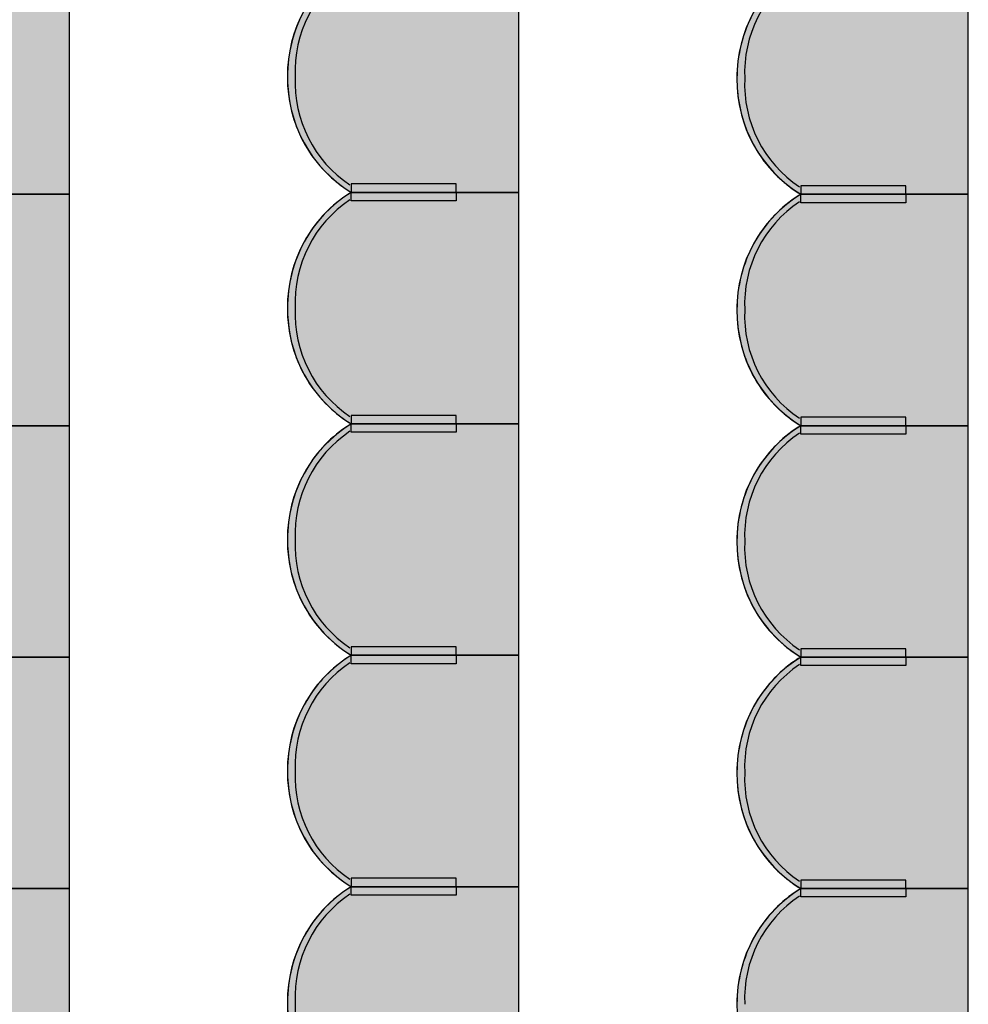
# Model space of a CAD drawing. Units: millimetres. Extents: x 2250 to 267874, y 750 to 62250.
# Drawn here: x 50104 to 52359, y 34171 to 36511 of the extents above; entities that cross this region are included whole.
import ezdxf

# ---------------------------------------------------------------- set-up
doc = ezdxf.new("R2010")
doc.units = ezdxf.units.MM
doc.header["$MEASUREMENT"] = 0
doc.linetypes.add('STANDARDMUSTER', pattern=[0])
doc.layers.add('MOEBLIERUNG', color=1, linetype='STANDARDMUSTER')

# ---------------------------------------------------------------- blocks, each defined once
blk = doc.blocks.new('SITZPLATZ_17-E67C', base_point=(52515.4, 31701.2))
at = {"layer": 'MOEBLIERUNG'}
for points in [[(53065.5, 36101.2), (53065.5, 36651.2), (52667.1, 36651.2), (52661.4, 36647.6), (52661.4, 36647.6), (52652.5, 36641.7), (52643.8, 36635.6), (52635.3, 36629.1), (52627.1, 36622.4), (52619.1, 36615.4), (52611.3, 36608.1), (52603.8, 36600.5), (52596.6, 36592.7), (52589.6, 36584.6), (52583, 36576.3), (52576.6, 36567.8), (52570.5, 36559), (52564.8, 36550.1), (52561.1, 36544), (52561.1, 36544), (52555.4, 36533.9), (52550.1, 36523.7), (52545.1, 36513.2), (52540.5, 36502.5), (52536.3, 36491.7), (52532.4, 36480.8), (52529, 36469.7), (52525.9, 36458.6), (52523.2, 36447.3), (52520.9, 36435.9), (52519, 36424.5), (52517.5, 36413), (52516.4, 36401.5), (52515.7, 36389.9), (52515.6, 36386.4), (52515.6, 36386.4), (52515.4, 36374.7), (52515.7, 36363), (52516.3, 36351.4), (52517.4, 36339.7), (52518.8, 36328.1), (52520.7, 36316.6), (52523, 36305.2), (52525.6, 36293.8), (52528.7, 36282.5), (52532.1, 36271.3), (52536, 36260.3), (52536.5, 36259), (52536.5, 36259), (52540.4, 36249), (52544.7, 36239.1), (52549.3, 36229.3), (52554.3, 36219.7), (52559.6, 36210.3), (52565.2, 36201.1), (52571.2, 36192.1), (52577.5, 36183.3), (52584, 36174.7), (52590.9, 36166.3), (52598, 36158.2), (52605.4, 36150.4), (52613.1, 36142.8), (52621.1, 36135.5), (52628.1, 36129.5), (52628.1, 36129.5), (52640, 36119.9), (52642.4, 36118), (52649.8, 36112.6), (52657.3, 36107.4), (52661.4, 36104.8), (52667.1, 36101.2)], [(52916.6, 36121.2), (52667.1, 36121.2), (52667.1, 36101.2), (52916.6, 36101.2)], [(53065.5, 35551.2), (53065.5, 36101.2), (52667.1, 36101.2), (52661.4, 36097.6), (52661.4, 36097.6), (52652.5, 36091.7), (52643.8, 36085.6), (52635.3, 36079.1), (52627.1, 36072.4), (52619.1, 36065.4), (52611.3, 36058.1), (52603.8, 36050.5), (52596.6, 36042.7), (52589.6, 36034.6), (52583, 36026.3), (52576.6, 36017.8), (52570.5, 36009), (52564.8, 36000.1), (52561.1, 35994), (52561.1, 35994), (52555.4, 35983.9), (52550.1, 35973.7), (52545.1, 35963.2), (52540.5, 35952.5), (52536.3, 35941.7), (52532.4, 35930.8), (52529, 35919.7), (52525.9, 35908.6), (52523.2, 35897.3), (52520.9, 35885.9), (52519, 35874.5), (52517.5, 35863), (52516.4, 35851.5), (52515.7, 35839.9), (52515.6, 35836.4), (52515.6, 35836.4), (52515.4, 35824.7), (52515.7, 35813), (52516.3, 35801.4), (52517.4, 35789.7), (52518.8, 35778.1), (52520.7, 35766.6), (52523, 35755.2), (52525.6, 35743.8), (52528.7, 35732.5), (52532.1, 35721.3), (52536, 35710.3), (52536.5, 35709), (52536.5, 35709), (52540.4, 35699), (52544.7, 35689.1), (52549.3, 35679.3), (52554.3, 35669.7), (52559.6, 35660.3), (52565.2, 35651.1), (52571.2, 35642.1), (52577.5, 35633.3), (52584, 35624.7), (52590.9, 35616.3), (52598, 35608.2), (52605.4, 35600.4), (52613.1, 35592.8), (52621.1, 35585.5), (52628.1, 35579.5), (52628.1, 35579.5), (52640, 35569.9), (52642.4, 35568), (52649.8, 35562.6), (52657.3, 35557.4), (52661.4, 35554.8), (52667.1, 35551.2)], [(52916.6, 36081.2), (52667.1, 36081.2), (52667.1, 36101.2), (52916.6, 36101.2)], [(52916.6, 35571.2), (52667.1, 35571.2), (52667.1, 35551.2), (52916.6, 35551.2)], [(53065.5, 35001.2), (53065.5, 35551.2), (52667.1, 35551.2), (52661.4, 35547.6), (52661.4, 35547.6), (52652.5, 35541.7), (52643.8, 35535.6), (52635.3, 35529.1), (52627.1, 35522.4), (52619.1, 35515.4), (52611.3, 35508.1), (52603.8, 35500.5), (52596.6, 35492.7), (52589.6, 35484.6), (52583, 35476.3), (52576.6, 35467.8), (52570.5, 35459), (52564.8, 35450.1), (52561.1, 35444), (52561.1, 35444), (52555.4, 35433.9), (52550.1, 35423.7), (52545.1, 35413.2), (52540.5, 35402.5), (52536.3, 35391.7), (52532.4, 35380.8), (52529, 35369.7), (52525.9, 35358.6), (52523.2, 35347.3), (52520.9, 35335.9), (52519, 35324.5), (52517.5, 35313), (52516.4, 35301.5), (52515.7, 35289.9), (52515.6, 35286.4), (52515.6, 35286.4), (52515.4, 35274.7), (52515.7, 35263), (52516.3, 35251.4), (52517.4, 35239.7), (52518.8, 35228.1), (52520.7, 35216.6), (52523, 35205.2), (52525.6, 35193.8), (52528.7, 35182.5), (52532.1, 35171.3), (52536, 35160.3), (52536.5, 35159), (52536.5, 35159), (52540.4, 35149), (52544.7, 35139.1), (52549.3, 35129.3), (52554.3, 35119.7), (52559.6, 35110.3), (52565.2, 35101.1), (52571.2, 35092.1), (52577.5, 35083.3), (52584, 35074.7), (52590.9, 35066.3), (52598, 35058.2), (52605.4, 35050.4), (52613.1, 35042.8), (52621.1, 35035.5), (52628.1, 35029.5), (52628.1, 35029.5), (52640, 35019.9), (52642.4, 35018), (52649.8, 35012.6), (52657.3, 35007.4), (52661.4, 35004.8), (52667.1, 35001.2)], [(52916.6, 35531.2), (52667.1, 35531.2), (52667.1, 35551.2), (52916.6, 35551.2)], [(52916.6, 35021.2), (52667.1, 35021.2), (52667.1, 35001.2), (52916.6, 35001.2)], [(53065.5, 34451.2), (53065.5, 35001.2), (52667.1, 35001.2), (52661.4, 34997.6), (52661.4, 34997.6), (52652.5, 34991.7), (52643.8, 34985.6), (52635.3, 34979.1), (52627.1, 34972.4), (52619.1, 34965.4), (52611.3, 34958.1), (52603.8, 34950.5), (52596.6, 34942.7), (52589.6, 34934.6), (52583, 34926.3), (52576.6, 34917.8), (52570.5, 34909), (52564.8, 34900.1), (52561.1, 34894), (52561.1, 34894), (52555.4, 34883.9), (52550.1, 34873.7), (52545.1, 34863.2), (52540.5, 34852.5), (52536.3, 34841.7), (52532.4, 34830.8), (52529, 34819.7), (52525.9, 34808.6), (52523.2, 34797.3), (52520.9, 34785.9), (52519, 34774.5), (52517.5, 34763), (52516.4, 34751.5), (52515.7, 34739.9), (52515.6, 34736.4), (52515.6, 34736.4), (52515.4, 34724.7), (52515.7, 34713), (52516.3, 34701.4), (52517.4, 34689.7), (52518.8, 34678.1), (52520.7, 34666.6), (52523, 34655.2), (52525.6, 34643.8), (52528.7, 34632.5), (52532.1, 34621.3), (52536, 34610.3), (52536.5, 34609), (52536.5, 34609), (52540.4, 34599), (52544.7, 34589.1), (52549.3, 34579.3), (52554.3, 34569.7), (52559.6, 34560.3), (52565.2, 34551.1), (52571.2, 34542.1), (52577.5, 34533.3), (52584, 34524.7), (52590.9, 34516.3), (52598, 34508.2), (52605.4, 34500.4), (52613.1, 34492.8), (52621.1, 34485.5), (52628.1, 34479.5), (52628.1, 34479.5), (52640, 34469.9), (52642.4, 34468), (52649.8, 34462.6), (52657.3, 34457.4), (52661.4, 34454.8), (52667.1, 34451.2)], [(52916.6, 34981.2), (52667.1, 34981.2), (52667.1, 35001.2), (52916.6, 35001.2)], [(52916.6, 34471.2), (52667.1, 34471.2), (52667.1, 34451.2), (52916.6, 34451.2)], [(53065.5, 33901.2), (53065.5, 34451.2), (52667.1, 34451.2), (52661.4, 34447.6), (52652.5, 34441.7), (52643.8, 34435.6), (52635.3, 34429.1), (52627.1, 34422.4), (52619.1, 34415.4), (52611.3, 34408.1), (52603.8, 34400.5), (52596.6, 34392.7), (52589.6, 34384.6), (52583, 34376.3), (52576.6, 34367.8), (52570.5, 34359), (52564.8, 34350.1), (52561.1, 34344), (52561.1, 34344), (52555.4, 34333.9), (52550.1, 34323.7), (52545.1, 34313.2), (52540.5, 34302.5), (52536.3, 34291.7), (52532.4, 34280.8), (52529, 34269.7), (52525.9, 34258.6), (52523.2, 34247.3), (52520.9, 34235.9), (52519, 34224.5), (52517.5, 34213), (52516.4, 34201.5), (52515.7, 34189.9), (52515.6, 34186.4), (52515.6, 34186.4), (52515.4, 34174.7), (52515.7, 34163), (52516.3, 34151.4), (52517.4, 34139.7), (52518.8, 34128.1), (52520.7, 34116.6), (52523, 34105.2), (52525.6, 34093.8), (52528.7, 34082.5), (52532.1, 34071.3), (52536, 34060.3), (52536.5, 34059), (52536.5, 34059), (52540.4, 34049), (52544.7, 34039.1), (52549.3, 34029.3), (52554.3, 34019.7), (52559.6, 34010.3), (52565.2, 34001.1), (52571.2, 33992.1), (52577.5, 33983.3), (52584, 33974.7), (52590.9, 33966.3), (52598, 33958.2), (52605.4, 33950.4), (52613.1, 33942.8), (52621.1, 33935.5), (52628.1, 33929.5), (52628.1, 33929.5), (52640, 33919.9), (52642.4, 33918), (52642.4, 33918), (52649.8, 33912.6), (52657.3, 33907.4), (52661.4, 33904.8), (52667.1, 33901.2)], [(52916.6, 34431.2), (52667.1, 34431.2), (52667.1, 34451.2), (52916.6, 34451.2)]]:
    blk.add_hatch(color=255, dxfattribs=at).paths.add_polyline_path(points)
at = {"layer": 'MOEBLIERUNG', "color": 250, "linetype": 'Continuous'}
for p, q in [((53065.5, 36101.2), (53065.5, 36651.2)), ((52661.4, 36104.8), (52667.1, 36101.2)), ((52916.6, 36121.2), (52667.1, 36121.2)), ((52667.1, 36121.2), (52667.1, 36101.2)), ((52916.6, 36101.2), (52916.6, 36121.2)), ((52667.1, 36101.2), (52661.4, 36097.6)), ((52667.1, 36101.2), (53065.5, 36101.2)), ((52667.1, 36101.2), (52916.6, 36101.2)), ((53065.5, 36101.2), (52667.1, 36101.2)), ((52667.1, 36081.2), (52667.1, 36101.2)), ((52667.1, 36101.2), (52916.6, 36101.2)), ((52916.6, 36101.2), (52916.6, 36081.2)), ((53065.5, 35551.2), (53065.5, 36101.2)), ((52916.6, 36081.2), (52667.1, 36081.2)), ((52916.6, 35571.2), (52667.1, 35571.2)), ((52667.1, 35571.2), (52667.1, 35551.2)), ((52916.6, 35551.2), (52916.6, 35571.2)), ((52661.4, 35554.8), (52667.1, 35551.2)), ((52667.1, 35551.2), (52661.4, 35547.6)), ((52667.1, 35551.2), (53065.5, 35551.2)), ((52667.1, 35551.2), (52916.6, 35551.2)), ((53065.5, 35551.2), (52667.1, 35551.2)), ((52667.1, 35531.2), (52667.1, 35551.2)), ((52667.1, 35551.2), (52916.6, 35551.2)), ((52916.6, 35551.2), (52916.6, 35531.2)), ((53065.5, 35001.2), (53065.5, 35551.2)), ((52916.6, 35531.2), (52667.1, 35531.2)), ((52916.6, 35021.2), (52667.1, 35021.2)), ((52667.1, 35021.2), (52667.1, 35001.2)), ((52916.6, 35001.2), (52916.6, 35021.2)), ((52661.4, 35004.8), (52667.1, 35001.2)), ((52667.1, 35001.2), (52661.4, 34997.6)), ((52667.1, 35001.2), (53065.5, 35001.2)), ((52667.1, 35001.2), (52916.6, 35001.2)), ((53065.5, 35001.2), (52667.1, 35001.2)), ((52667.1, 34981.2), (52667.1, 35001.2)), ((52667.1, 35001.2), (52916.6, 35001.2)), ((52916.6, 35001.2), (52916.6, 34981.2)), ((53065.5, 34451.2), (53065.5, 35001.2)), ((52916.6, 34981.2), (52667.1, 34981.2)), ((52916.6, 34471.2), (52667.1, 34471.2)), ((52667.1, 34471.2), (52667.1, 34451.2)), ((52916.6, 34451.2), (52916.6, 34471.2)), ((52661.4, 34454.8), (52667.1, 34451.2)), ((52667.1, 34451.2), (52661.4, 34447.6)), ((52667.1, 34451.2), (53065.5, 34451.2)), ((52667.1, 34451.2), (52916.6, 34451.2)), ((53065.5, 34451.2), (52667.1, 34451.2)), ((52667.1, 34431.2), (52667.1, 34451.2)), ((52667.1, 34451.2), (52916.6, 34451.2)), ((52916.6, 34451.2), (52916.6, 34431.2)), ((53065.5, 33901.2), (53065.5, 34451.2)), ((52916.6, 34431.2), (52667.1, 34431.2))]:
    blk.add_line(p, q, dxfattribs=at)
for centre, radius, start, end in [((52834.5, 36379.6), 319, 121.6588, 180.6254), ((52826.6, 36389.8), 292.9, 123.7078, 182.6744), ((52847.6, 36375.9), 332.2, 149.5827, 178.1865), ((52850.1, 36375.8), 334.6, 178.1865, 200.4206), ((52834.5, 36372.7), 319, 179.3746, 238.3412), ((52826.6, 36362.5), 292.9, 177.3256, 236.2922), ((52826.5, 36367), 309.5, 200.4206, 230.1194), ((52909.3, 36466.1), 438.6, 230.1194, 232.5281), ((52801.8, 36325.9), 262, 232.5281, 237.5852), ((52834.5, 35829.6), 319, 121.6588, 180.6254), ((52826.6, 35839.8), 292.9, 123.7078, 182.6744), ((52824.3, 35839.6), 305.1, 122.2627, 149.5827), ((52847.6, 35825.9), 332.2, 149.5827, 178.1865), ((52850.1, 35825.8), 334.6, 178.1865, 200.4206), ((52834.5, 35822.7), 319, 179.3746, 238.3412), ((52826.6, 35812.5), 292.9, 177.3256, 236.2922), ((52826.5, 35817), 309.5, 200.4206, 230.1194), ((52909.3, 35916.1), 438.6, 230.1194, 232.5281), ((52801.8, 35775.9), 262, 232.5281, 237.5852), ((52834.5, 35279.6), 319, 121.6588, 180.6254), ((52824.3, 35289.6), 305.1, 122.2627, 149.5827), ((52826.6, 35289.8), 292.9, 123.7078, 182.6744), ((52847.6, 35275.9), 332.2, 149.5827, 178.1865), ((52850.1, 35275.8), 334.6, 178.1865, 200.4206), ((52834.5, 35272.7), 319, 179.3746, 238.3412), ((52826.6, 35262.5), 292.9, 177.3256, 236.2922), ((52826.5, 35267), 309.5, 200.4206, 230.1194), ((52909.3, 35366.1), 438.6, 230.1194, 232.5281), ((52801.8, 35225.9), 262, 232.5281, 237.5852), ((52834.5, 34729.6), 319, 121.6588, 180.6254), ((52826.6, 34739.8), 292.9, 123.7078, 182.6744), ((52824.3, 34739.6), 305.1, 122.2627, 149.5827), ((52847.6, 34725.9), 332.2, 149.5827, 178.1865), ((52850.1, 34725.8), 334.6, 178.1865, 200.4206), ((52834.5, 34722.7), 319, 179.3746, 238.3412), ((52826.6, 34712.5), 292.9, 177.3256, 236.2922), ((52826.5, 34717), 309.5, 200.4206, 230.1194), ((52909.3, 34816.1), 438.6, 230.1194, 232.5281), ((52801.8, 34675.9), 262, 232.5281, 237.5852), ((52834.5, 34179.6), 319, 121.6588, 180.6254), ((52824.3, 34189.6), 305.1, 122.2627, 149.5827), ((52826.6, 34189.8), 292.9, 123.7078, 182.6744), ((52847.6, 34175.9), 332.2, 149.5827, 178.1865), ((52850.1, 34175.8), 334.6, 178.1865, 200.4206)]:
    blk.add_arc(centre, radius, start, end, dxfattribs=at)
blk = doc.blocks.new('SITZPLATZ_17-E83A', base_point=(51565.4, 31701.2))
at = {"layer": 'MOEBLIERUNG'}
for points in [[(52115.5, 36101.2), (52115.5, 36651.2), (51717.1, 36651.2), (51711.4, 36647.6), (51711.4, 36647.6), (51702.5, 36641.7), (51693.8, 36635.6), (51685.3, 36629.1), (51677.1, 36622.4), (51669.1, 36615.4), (51661.3, 36608.1), (51653.8, 36600.5), (51646.6, 36592.7), (51639.6, 36584.6), (51633, 36576.3), (51626.6, 36567.8), (51620.5, 36559), (51614.8, 36550.1), (51611.1, 36544), (51611.1, 36544), (51605.4, 36533.9), (51600.1, 36523.7), (51595.1, 36513.2), (51590.5, 36502.5), (51586.3, 36491.7), (51582.4, 36480.8), (51579, 36469.7), (51575.9, 36458.6), (51573.2, 36447.3), (51570.9, 36435.9), (51569, 36424.5), (51567.5, 36413), (51566.4, 36401.5), (51565.7, 36389.9), (51565.6, 36386.4), (51565.6, 36386.4), (51565.4, 36374.7), (51565.7, 36363), (51566.3, 36351.4), (51567.4, 36339.7), (51568.8, 36328.1), (51570.7, 36316.6), (51573, 36305.2), (51575.6, 36293.8), (51578.7, 36282.5), (51582.1, 36271.3), (51586, 36260.3), (51586.5, 36259), (51586.5, 36259), (51590.4, 36249), (51594.7, 36239.1), (51599.3, 36229.3), (51604.3, 36219.7), (51609.6, 36210.3), (51615.2, 36201.1), (51621.2, 36192.1), (51627.5, 36183.3), (51634, 36174.7), (51640.9, 36166.3), (51648, 36158.2), (51655.4, 36150.4), (51663.1, 36142.8), (51671.1, 36135.5), (51678.1, 36129.5), (51678.1, 36129.5), (51690, 36119.9), (51692.4, 36118), (51699.8, 36112.6), (51707.3, 36107.4), (51711.4, 36104.8), (51717.1, 36101.2)], [(51966.6, 36121.2), (51717.1, 36121.2), (51717.1, 36101.2), (51966.6, 36101.2)], [(52115.5, 35551.2), (52115.5, 36101.2), (51717.1, 36101.2), (51711.4, 36097.6), (51711.4, 36097.6), (51702.5, 36091.7), (51693.8, 36085.6), (51685.3, 36079.1), (51677.1, 36072.4), (51669.1, 36065.4), (51661.3, 36058.1), (51653.8, 36050.5), (51646.6, 36042.7), (51639.6, 36034.6), (51633, 36026.3), (51626.6, 36017.8), (51620.5, 36009), (51614.8, 36000.1), (51611.1, 35994), (51611.1, 35994), (51605.4, 35983.9), (51600.1, 35973.7), (51595.1, 35963.2), (51590.5, 35952.5), (51586.3, 35941.7), (51582.4, 35930.8), (51579, 35919.7), (51575.9, 35908.6), (51573.2, 35897.3), (51570.9, 35885.9), (51569, 35874.5), (51567.5, 35863), (51566.4, 35851.5), (51565.7, 35839.9), (51565.6, 35836.4), (51565.6, 35836.4), (51565.4, 35824.7), (51565.7, 35813), (51566.3, 35801.4), (51567.4, 35789.7), (51568.8, 35778.1), (51570.7, 35766.6), (51573, 35755.2), (51575.6, 35743.8), (51578.7, 35732.5), (51582.1, 35721.3), (51586, 35710.3), (51586.5, 35709), (51586.5, 35709), (51590.4, 35699), (51594.7, 35689.1), (51599.3, 35679.3), (51604.3, 35669.7), (51609.6, 35660.3), (51615.2, 35651.1), (51621.2, 35642.1), (51627.5, 35633.3), (51634, 35624.7), (51640.9, 35616.3), (51648, 35608.2), (51655.4, 35600.4), (51663.1, 35592.8), (51671.1, 35585.5), (51678.1, 35579.5), (51678.1, 35579.5), (51690, 35569.9), (51692.4, 35568), (51699.8, 35562.6), (51707.3, 35557.4), (51711.4, 35554.8), (51717.1, 35551.2)], [(51966.6, 36081.2), (51717.1, 36081.2), (51717.1, 36101.2), (51966.6, 36101.2)], [(51966.6, 35571.2), (51717.1, 35571.2), (51717.1, 35551.2), (51966.6, 35551.2)], [(52115.5, 35001.2), (52115.5, 35551.2), (51717.1, 35551.2), (51711.4, 35547.6), (51711.4, 35547.6), (51702.5, 35541.7), (51693.8, 35535.6), (51685.3, 35529.1), (51677.1, 35522.4), (51669.1, 35515.4), (51661.3, 35508.1), (51653.8, 35500.5), (51646.6, 35492.7), (51639.6, 35484.6), (51633, 35476.3), (51626.6, 35467.8), (51620.5, 35459), (51614.8, 35450.1), (51611.1, 35444), (51611.1, 35444), (51605.4, 35433.9), (51600.1, 35423.7), (51595.1, 35413.2), (51590.5, 35402.5), (51586.3, 35391.7), (51582.4, 35380.8), (51579, 35369.7), (51575.9, 35358.6), (51573.2, 35347.3), (51570.9, 35335.9), (51569, 35324.5), (51567.5, 35313), (51566.4, 35301.5), (51565.7, 35289.9), (51565.6, 35286.4), (51565.6, 35286.4), (51565.4, 35274.7), (51565.7, 35263), (51566.3, 35251.4), (51567.4, 35239.7), (51568.8, 35228.1), (51570.7, 35216.6), (51573, 35205.2), (51575.6, 35193.8), (51578.7, 35182.5), (51582.1, 35171.3), (51586, 35160.3), (51586.5, 35159), (51586.5, 35159), (51590.4, 35149), (51594.7, 35139.1), (51599.3, 35129.3), (51604.3, 35119.7), (51609.6, 35110.3), (51615.2, 35101.1), (51621.2, 35092.1), (51627.5, 35083.3), (51634, 35074.7), (51640.9, 35066.3), (51648, 35058.2), (51655.4, 35050.4), (51663.1, 35042.8), (51671.1, 35035.5), (51678.1, 35029.5), (51678.1, 35029.5), (51690, 35019.9), (51692.4, 35018), (51699.8, 35012.6), (51707.3, 35007.4), (51711.4, 35004.8), (51717.1, 35001.2)], [(51966.6, 35531.2), (51717.1, 35531.2), (51717.1, 35551.2), (51966.6, 35551.2)], [(51966.6, 35021.2), (51717.1, 35021.2), (51717.1, 35001.2), (51966.6, 35001.2)], [(52115.5, 34451.2), (52115.5, 35001.2), (51717.1, 35001.2), (51711.4, 34997.6), (51711.4, 34997.6), (51702.5, 34991.7), (51693.8, 34985.6), (51685.3, 34979.1), (51677.1, 34972.4), (51669.1, 34965.4), (51661.3, 34958.1), (51653.8, 34950.5), (51646.6, 34942.7), (51639.6, 34934.6), (51633, 34926.3), (51626.6, 34917.8), (51620.5, 34909), (51614.8, 34900.1), (51611.1, 34894), (51611.1, 34894), (51605.4, 34883.9), (51600.1, 34873.7), (51595.1, 34863.2), (51590.5, 34852.5), (51586.3, 34841.7), (51582.4, 34830.8), (51579, 34819.7), (51575.9, 34808.6), (51573.2, 34797.3), (51570.9, 34785.9), (51569, 34774.5), (51567.5, 34763), (51566.4, 34751.5), (51565.7, 34739.9), (51565.6, 34736.4), (51565.6, 34736.4), (51565.4, 34724.7), (51565.7, 34713), (51566.3, 34701.4), (51567.4, 34689.7), (51568.8, 34678.1), (51570.7, 34666.6), (51573, 34655.2), (51575.6, 34643.8), (51578.7, 34632.5), (51582.1, 34621.3), (51586, 34610.3), (51586.5, 34609), (51586.5, 34609), (51590.4, 34599), (51594.7, 34589.1), (51599.3, 34579.3), (51604.3, 34569.7), (51609.6, 34560.3), (51615.2, 34551.1), (51621.2, 34542.1), (51627.5, 34533.3), (51634, 34524.7), (51640.9, 34516.3), (51648, 34508.2), (51655.4, 34500.4), (51663.1, 34492.8), (51671.1, 34485.5), (51678.1, 34479.5), (51678.1, 34479.5), (51690, 34469.9), (51692.4, 34468), (51699.8, 34462.6), (51707.3, 34457.4), (51711.4, 34454.8), (51717.1, 34451.2)], [(51966.6, 34981.2), (51717.1, 34981.2), (51717.1, 35001.2), (51966.6, 35001.2)], [(51966.6, 34471.2), (51717.1, 34471.2), (51717.1, 34451.2), (51966.6, 34451.2)], [(52115.5, 33901.2), (52115.5, 34451.2), (51717.1, 34451.2), (51711.4, 34447.6), (51702.5, 34441.7), (51693.8, 34435.6), (51685.3, 34429.1), (51677.1, 34422.4), (51669.1, 34415.4), (51661.3, 34408.1), (51653.8, 34400.5), (51646.6, 34392.7), (51639.6, 34384.6), (51633, 34376.3), (51626.6, 34367.8), (51620.5, 34359), (51614.8, 34350.1), (51611.1, 34344), (51611.1, 34344), (51605.4, 34333.9), (51600.1, 34323.7), (51595.1, 34313.2), (51590.5, 34302.5), (51586.3, 34291.7), (51582.4, 34280.8), (51579, 34269.7), (51575.9, 34258.6), (51573.2, 34247.3), (51570.9, 34235.9), (51569, 34224.5), (51567.5, 34213), (51566.4, 34201.5), (51565.7, 34189.9), (51565.6, 34186.4), (51565.6, 34186.4), (51565.4, 34174.7), (51565.7, 34163), (51566.3, 34151.4), (51567.4, 34139.7), (51568.8, 34128.1), (51570.7, 34116.6), (51573, 34105.2), (51575.6, 34093.8), (51578.7, 34082.5), (51582.1, 34071.3), (51586, 34060.3), (51586.5, 34059), (51586.5, 34059), (51590.4, 34049), (51594.7, 34039.1), (51599.3, 34029.3), (51604.3, 34019.7), (51609.6, 34010.3), (51615.2, 34001.1), (51621.2, 33992.1), (51627.5, 33983.3), (51634, 33974.7), (51640.9, 33966.3), (51648, 33958.2), (51655.4, 33950.4), (51663.1, 33942.8), (51671.1, 33935.5), (51678.1, 33929.5), (51678.1, 33929.5), (51690, 33919.9), (51692.4, 33918), (51692.4, 33918), (51699.8, 33912.6), (51707.3, 33907.4), (51711.4, 33904.8), (51717.1, 33901.2)], [(51966.6, 34431.2), (51717.1, 34431.2), (51717.1, 34451.2), (51966.6, 34451.2)]]:
    blk.add_hatch(color=255, dxfattribs=at).paths.add_polyline_path(points)
at = {"layer": 'MOEBLIERUNG', "color": 250, "linetype": 'Continuous'}
for p, q in [((52115.5, 36101.2), (52115.5, 36651.2)), ((51711.4, 36104.8), (51717.1, 36101.2)), ((51966.6, 36121.2), (51717.1, 36121.2)), ((51717.1, 36121.2), (51717.1, 36101.2)), ((51966.6, 36101.2), (51966.6, 36121.2)), ((51717.1, 36101.2), (51711.4, 36097.6)), ((51717.1, 36101.2), (52115.5, 36101.2)), ((51717.1, 36101.2), (51966.6, 36101.2)), ((52115.5, 36101.2), (51717.1, 36101.2)), ((51717.1, 36081.2), (51717.1, 36101.2)), ((51717.1, 36101.2), (51966.6, 36101.2)), ((51966.6, 36101.2), (51966.6, 36081.2)), ((52115.5, 35551.2), (52115.5, 36101.2)), ((51966.6, 36081.2), (51717.1, 36081.2)), ((51966.6, 35571.2), (51717.1, 35571.2)), ((51717.1, 35571.2), (51717.1, 35551.2)), ((51966.6, 35551.2), (51966.6, 35571.2)), ((51711.4, 35554.8), (51717.1, 35551.2)), ((51717.1, 35551.2), (51711.4, 35547.6)), ((51717.1, 35551.2), (52115.5, 35551.2)), ((51717.1, 35551.2), (51966.6, 35551.2)), ((52115.5, 35551.2), (51717.1, 35551.2)), ((51717.1, 35531.2), (51717.1, 35551.2)), ((51717.1, 35551.2), (51966.6, 35551.2)), ((51966.6, 35551.2), (51966.6, 35531.2)), ((52115.5, 35001.2), (52115.5, 35551.2)), ((51966.6, 35531.2), (51717.1, 35531.2)), ((51966.6, 35021.2), (51717.1, 35021.2)), ((51717.1, 35021.2), (51717.1, 35001.2)), ((51966.6, 35001.2), (51966.6, 35021.2)), ((51711.4, 35004.8), (51717.1, 35001.2)), ((51717.1, 35001.2), (51711.4, 34997.6)), ((51717.1, 35001.2), (52115.5, 35001.2)), ((51717.1, 35001.2), (51966.6, 35001.2)), ((52115.5, 35001.2), (51717.1, 35001.2)), ((51717.1, 34981.2), (51717.1, 35001.2)), ((51717.1, 35001.2), (51966.6, 35001.2)), ((51966.6, 35001.2), (51966.6, 34981.2)), ((52115.5, 34451.2), (52115.5, 35001.2)), ((51966.6, 34981.2), (51717.1, 34981.2)), ((51966.6, 34471.2), (51717.1, 34471.2)), ((51717.1, 34471.2), (51717.1, 34451.2)), ((51966.6, 34451.2), (51966.6, 34471.2)), ((51711.4, 34454.8), (51717.1, 34451.2)), ((51717.1, 34451.2), (51711.4, 34447.6)), ((51717.1, 34451.2), (52115.5, 34451.2)), ((51717.1, 34451.2), (51966.6, 34451.2)), ((52115.5, 34451.2), (51717.1, 34451.2)), ((51717.1, 34431.2), (51717.1, 34451.2)), ((51717.1, 34451.2), (51966.6, 34451.2)), ((51966.6, 34451.2), (51966.6, 34431.2)), ((52115.5, 33901.2), (52115.5, 34451.2)), ((51966.6, 34431.2), (51717.1, 34431.2))]:
    blk.add_line(p, q, dxfattribs=at)
for centre, radius, start, end in [((51884.5, 36379.6), 319, 121.6588, 180.6254), ((51876.6, 36389.8), 292.9, 123.7078, 182.6744), ((51897.6, 36375.9), 332.2, 149.5827, 178.1865), ((51900.1, 36375.8), 334.6, 178.1865, 200.4206), ((51884.5, 36372.7), 319, 179.3746, 238.3412), ((51876.6, 36362.5), 292.9, 177.3256, 236.2922), ((51876.5, 36367), 309.5, 200.4206, 230.1194), ((51959.3, 36466.1), 438.6, 230.1194, 232.5281), ((51851.8, 36325.9), 262, 232.5281, 237.5852), ((51884.5, 35829.6), 319, 121.6588, 180.6254), ((51876.6, 35839.8), 292.9, 123.7078, 182.6744), ((51874.3, 35839.6), 305.1, 122.2627, 149.5827), ((51897.6, 35825.9), 332.2, 149.5827, 178.1865), ((51900.1, 35825.8), 334.6, 178.1865, 200.4206), ((51884.5, 35822.7), 319, 179.3746, 238.3412), ((51876.6, 35812.5), 292.9, 177.3256, 236.2922), ((51876.5, 35817), 309.5, 200.4206, 230.1194), ((51959.3, 35916.1), 438.6, 230.1194, 232.5281), ((51851.8, 35775.9), 262, 232.5281, 237.5852), ((51884.5, 35279.6), 319, 121.6588, 180.6254), ((51874.3, 35289.6), 305.1, 122.2627, 149.5827), ((51876.6, 35289.8), 292.9, 123.7078, 182.6744), ((51897.6, 35275.9), 332.2, 149.5827, 178.1865), ((51900.1, 35275.8), 334.6, 178.1865, 200.4206), ((51884.5, 35272.7), 319, 179.3746, 238.3412), ((51876.6, 35262.5), 292.9, 177.3256, 236.2922), ((51876.5, 35267), 309.5, 200.4206, 230.1194), ((51959.3, 35366.1), 438.6, 230.1194, 232.5281), ((51851.8, 35225.9), 262, 232.5281, 237.5852), ((51884.5, 34729.6), 319, 121.6588, 180.6254), ((51876.6, 34739.8), 292.9, 123.7078, 182.6744), ((51874.3, 34739.6), 305.1, 122.2627, 149.5827), ((51897.6, 34725.9), 332.2, 149.5827, 178.1865), ((51900.1, 34725.8), 334.6, 178.1865, 200.4206), ((51884.5, 34722.7), 319, 179.3746, 238.3412), ((51876.6, 34712.5), 292.9, 177.3256, 236.2922), ((51876.5, 34717), 309.5, 200.4206, 230.1194), ((51959.3, 34816.1), 438.6, 230.1194, 232.5281), ((51851.8, 34675.9), 262, 232.5281, 237.5852), ((51884.5, 34179.6), 319, 121.6588, 180.6254), ((51874.3, 34189.6), 305.1, 122.2627, 149.5827), ((51876.6, 34189.8), 292.9, 123.7078, 182.6744), ((51897.6, 34175.9), 332.2, 149.5827, 178.1865), ((51900.1, 34175.8), 334.6, 178.1865, 200.4206), ((51884.5, 34172.7), 319, 179.3746, 238.3412), ((51876.6, 34162.5), 292.9, 177.3256, 236.2922)]:
    blk.add_arc(centre, radius, start, end, dxfattribs=at)
blk = doc.blocks.new('SITZPLATZ_17-1208D', base_point=(50615.4, 31701.2))
at = {"layer": 'MOEBLIERUNG'}
for points in [[(51165.5, 36101.2), (51165.5, 36651.2), (50767.1, 36651.2), (50761.4, 36647.6), (50761.4, 36647.6), (50752.5, 36641.7), (50743.8, 36635.6), (50735.3, 36629.1), (50727.1, 36622.4), (50719.1, 36615.4), (50711.3, 36608.1), (50703.8, 36600.5), (50696.6, 36592.7), (50689.6, 36584.6), (50683, 36576.3), (50676.6, 36567.8), (50670.5, 36559), (50664.8, 36550.1), (50661.1, 36544), (50661.1, 36544), (50655.4, 36533.9), (50650.1, 36523.7), (50645.1, 36513.2), (50640.5, 36502.5), (50636.3, 36491.7), (50632.4, 36480.8), (50629, 36469.7), (50625.9, 36458.6), (50623.2, 36447.3), (50620.9, 36435.9), (50619, 36424.5), (50617.5, 36413), (50616.4, 36401.5), (50615.7, 36389.9), (50615.6, 36386.4), (50615.6, 36386.4), (50615.4, 36374.7), (50615.7, 36363), (50616.3, 36351.4), (50617.4, 36339.7), (50618.8, 36328.1), (50620.7, 36316.6), (50623, 36305.2), (50625.6, 36293.8), (50628.7, 36282.5), (50632.1, 36271.3), (50636, 36260.3), (50636.5, 36259), (50636.5, 36259), (50640.4, 36249), (50644.7, 36239.1), (50649.3, 36229.3), (50654.3, 36219.7), (50659.6, 36210.3), (50665.2, 36201.1), (50671.2, 36192.1), (50677.5, 36183.3), (50684, 36174.7), (50690.9, 36166.3), (50698, 36158.2), (50705.4, 36150.4), (50713.1, 36142.8), (50721.1, 36135.5), (50728.1, 36129.5), (50728.1, 36129.5), (50740, 36119.9), (50742.4, 36118), (50749.8, 36112.6), (50757.3, 36107.4), (50761.4, 36104.8), (50767.1, 36101.2)], [(51165.5, 35551.2), (51165.5, 36101.2), (50767.1, 36101.2), (50761.4, 36097.6), (50761.4, 36097.6), (50752.5, 36091.7), (50743.8, 36085.6), (50735.3, 36079.1), (50727.1, 36072.4), (50719.1, 36065.4), (50711.3, 36058.1), (50703.8, 36050.5), (50696.6, 36042.7), (50689.6, 36034.6), (50683, 36026.3), (50676.6, 36017.8), (50670.5, 36009), (50664.8, 36000.1), (50661.1, 35994), (50661.1, 35994), (50655.4, 35983.9), (50650.1, 35973.7), (50645.1, 35963.2), (50640.5, 35952.5), (50636.3, 35941.7), (50632.4, 35930.8), (50629, 35919.7), (50625.9, 35908.6), (50623.2, 35897.3), (50620.9, 35885.9), (50619, 35874.5), (50617.5, 35863), (50616.4, 35851.5), (50615.7, 35839.9), (50615.6, 35836.4), (50615.6, 35836.4), (50615.4, 35824.7), (50615.7, 35813), (50616.3, 35801.4), (50617.4, 35789.7), (50618.8, 35778.1), (50620.7, 35766.6), (50623, 35755.2), (50625.6, 35743.8), (50628.7, 35732.5), (50632.1, 35721.3), (50636, 35710.3), (50636.5, 35709), (50636.5, 35709), (50640.4, 35699), (50644.7, 35689.1), (50649.3, 35679.3), (50654.3, 35669.7), (50659.6, 35660.3), (50665.2, 35651.1), (50671.2, 35642.1), (50677.5, 35633.3), (50684, 35624.7), (50690.9, 35616.3), (50698, 35608.2), (50705.4, 35600.4), (50713.1, 35592.8), (50721.1, 35585.5), (50728.1, 35579.5), (50728.1, 35579.5), (50740, 35569.9), (50742.4, 35568), (50749.8, 35562.6), (50757.3, 35557.4), (50761.4, 35554.8), (50767.1, 35551.2)], [(51165.5, 35001.2), (51165.5, 35551.2), (50767.1, 35551.2), (50761.4, 35547.6), (50761.4, 35547.6), (50752.5, 35541.7), (50743.8, 35535.6), (50735.3, 35529.1), (50727.1, 35522.4), (50719.1, 35515.4), (50711.3, 35508.1), (50703.8, 35500.5), (50696.6, 35492.7), (50689.6, 35484.6), (50683, 35476.3), (50676.6, 35467.8), (50670.5, 35459), (50664.8, 35450.1), (50661.1, 35444), (50661.1, 35444), (50655.4, 35433.9), (50650.1, 35423.7), (50645.1, 35413.2), (50640.5, 35402.5), (50636.3, 35391.7), (50632.4, 35380.8), (50629, 35369.7), (50625.9, 35358.6), (50623.2, 35347.3), (50620.9, 35335.9), (50619, 35324.5), (50617.5, 35313), (50616.4, 35301.5), (50615.7, 35289.9), (50615.6, 35286.4), (50615.6, 35286.4), (50615.4, 35274.7), (50615.7, 35263), (50616.3, 35251.4), (50617.4, 35239.7), (50618.8, 35228.1), (50620.7, 35216.6), (50623, 35205.2), (50625.6, 35193.8), (50628.7, 35182.5), (50632.1, 35171.3), (50636, 35160.3), (50636.5, 35159), (50636.5, 35159), (50640.4, 35149), (50644.7, 35139.1), (50649.3, 35129.3), (50654.3, 35119.7), (50659.6, 35110.3), (50665.2, 35101.1), (50671.2, 35092.1), (50677.5, 35083.3), (50684, 35074.7), (50690.9, 35066.3), (50698, 35058.2), (50705.4, 35050.4), (50713.1, 35042.8), (50721.1, 35035.5), (50728.1, 35029.5), (50728.1, 35029.5), (50740, 35019.9), (50742.4, 35018), (50749.8, 35012.6), (50757.3, 35007.4), (50761.4, 35004.8), (50767.1, 35001.2)], [(51165.5, 34451.2), (51165.5, 35001.2), (50767.1, 35001.2), (50761.4, 34997.6), (50761.4, 34997.6), (50752.5, 34991.7), (50743.8, 34985.6), (50735.3, 34979.1), (50727.1, 34972.4), (50719.1, 34965.4), (50711.3, 34958.1), (50703.8, 34950.5), (50696.6, 34942.7), (50689.6, 34934.6), (50683, 34926.3), (50676.6, 34917.8), (50670.5, 34909), (50664.8, 34900.1), (50661.1, 34894), (50661.1, 34894), (50655.4, 34883.9), (50650.1, 34873.7), (50645.1, 34863.2), (50640.5, 34852.5), (50636.3, 34841.7), (50632.4, 34830.8), (50629, 34819.7), (50625.9, 34808.6), (50623.2, 34797.3), (50620.9, 34785.9), (50619, 34774.5), (50617.5, 34763), (50616.4, 34751.5), (50615.7, 34739.9), (50615.6, 34736.4), (50615.6, 34736.4), (50615.4, 34724.7), (50615.7, 34713), (50616.3, 34701.4), (50617.4, 34689.7), (50618.8, 34678.1), (50620.7, 34666.6), (50623, 34655.2), (50625.6, 34643.8), (50628.7, 34632.5), (50632.1, 34621.3), (50636, 34610.3), (50636.5, 34609), (50636.5, 34609), (50640.4, 34599), (50644.7, 34589.1), (50649.3, 34579.3), (50654.3, 34569.7), (50659.6, 34560.3), (50665.2, 34551.1), (50671.2, 34542.1), (50677.5, 34533.3), (50684, 34524.7), (50690.9, 34516.3), (50698, 34508.2), (50705.4, 34500.4), (50713.1, 34492.8), (50721.1, 34485.5), (50728.1, 34479.5), (50728.1, 34479.5), (50740, 34469.9), (50742.4, 34468), (50749.8, 34462.6), (50757.3, 34457.4), (50761.4, 34454.8), (50767.1, 34451.2)], [(51165.5, 33901.2), (51165.5, 34451.2), (50767.1, 34451.2), (50761.4, 34447.6), (50752.5, 34441.7), (50743.8, 34435.6), (50735.3, 34429.1), (50727.1, 34422.4), (50719.1, 34415.4), (50711.3, 34408.1), (50703.8, 34400.5), (50696.6, 34392.7), (50689.6, 34384.6), (50683, 34376.3), (50676.6, 34367.8), (50670.5, 34359), (50664.8, 34350.1), (50661.1, 34344), (50661.1, 34344), (50655.4, 34333.9), (50650.1, 34323.7), (50645.1, 34313.2), (50640.5, 34302.5), (50636.3, 34291.7), (50632.4, 34280.8), (50629, 34269.7), (50625.9, 34258.6), (50623.2, 34247.3), (50620.9, 34235.9), (50619, 34224.5), (50617.5, 34213), (50616.4, 34201.5), (50615.7, 34189.9), (50615.6, 34186.4), (50615.6, 34186.4), (50615.4, 34174.7), (50615.7, 34163), (50616.3, 34151.4), (50617.4, 34139.7), (50618.8, 34128.1), (50620.7, 34116.6), (50623, 34105.2), (50625.6, 34093.8), (50628.7, 34082.5), (50632.1, 34071.3), (50636, 34060.3), (50636.5, 34059), (50636.5, 34059), (50640.4, 34049), (50644.7, 34039.1), (50649.3, 34029.3), (50654.3, 34019.7), (50659.6, 34010.3), (50665.2, 34001.1), (50671.2, 33992.1), (50677.5, 33983.3), (50684, 33974.7), (50690.9, 33966.3), (50698, 33958.2), (50705.4, 33950.4), (50713.1, 33942.8), (50721.1, 33935.5), (50728.1, 33929.5), (50728.1, 33929.5), (50740, 33919.9), (50742.4, 33918), (50742.4, 33918), (50749.8, 33912.6), (50757.3, 33907.4), (50761.4, 33904.8), (50767.1, 33901.2)]]:
    blk.add_hatch(color=255, dxfattribs=at).paths.add_polyline_path(points)
at = {"layer": 'MOEBLIERUNG', "color": 250, "linetype": 'Continuous'}
for p, q in [((51165.5, 36101.2), (51165.5, 36651.2)), ((50767.1, 36101.2), (51165.5, 36101.2)), ((51165.5, 36101.2), (50767.1, 36101.2)), ((51165.5, 35551.2), (51165.5, 36101.2)), ((50767.1, 35551.2), (51165.5, 35551.2)), ((51165.5, 35551.2), (50767.1, 35551.2)), ((51165.5, 35001.2), (51165.5, 35551.2)), ((50767.1, 35001.2), (51165.5, 35001.2)), ((51165.5, 35001.2), (50767.1, 35001.2)), ((51165.5, 34451.2), (51165.5, 35001.2)), ((50767.1, 34451.2), (51165.5, 34451.2)), ((51165.5, 34451.2), (50767.1, 34451.2)), ((51165.5, 33901.2), (51165.5, 34451.2))]:
    blk.add_line(p, q, dxfattribs=at)

msp = doc.modelspace()

# ---------------------------------------------------------------- block references
at = {"layer": 'MOEBLIERUNG'}
for name, p in [('SITZPLATZ_17-1208D', (49672.2, 31695.8)), ('SITZPLATZ_17-E83A', (50740.6, 31700.2)), ('SITZPLATZ_17-E67C', (51809.1, 31695.8))]:
    msp.add_blockref(name, p, dxfattribs=at)

doc.saveas('drawing.dxf')
